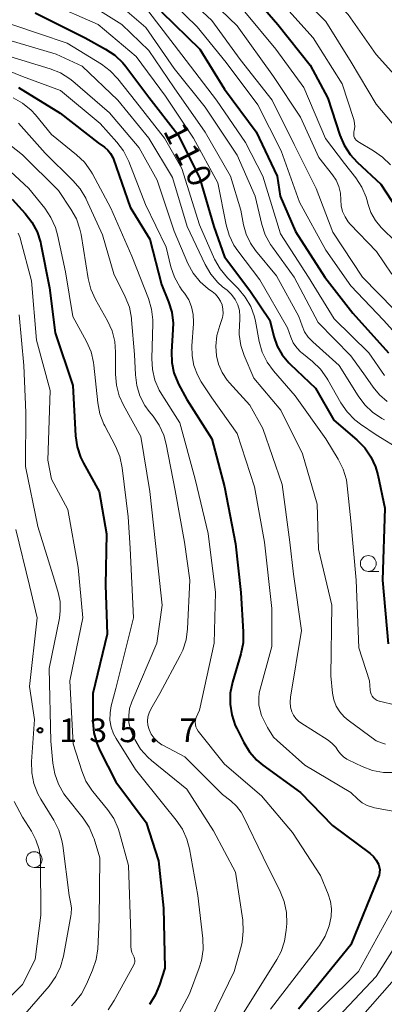
# Model space of a CAD drawing. Units: metres. Extents: x -68000 to -65999, y 27000 to 28500.
# Drawn here: x -67897 to -67840, y 28266 to 28422 of the extents above; entities that cross this region are included whole.
import ezdxf

# ---------------------------------------------------------------- set-up
doc = ezdxf.new("R2010")
doc.units = ezdxf.units.M
for name, color, linetype, lineweight in [('633100_広葉樹林', 7, 'Continuous', 13), ('710100_等高線(計曲線)', 7, 'Continuous', 40), ('710200_等高線(主曲線)', 7, 'Continuous', 13), ('731200_図化機測定による標高点', 7, 'Continuous', 40)]:
    doc.layers.add(name, color=color, linetype=linetype, lineweight=lineweight)
doc.styles.add('Style-WORKING', font='MS Gothic.ttf')

msp = doc.modelspace()

# ---------------------------------------------------------------- linework, layer by layer
at = {"layer": '633100_広葉樹林', "linetype": 'Continuous', "lineweight": 13}
for p, q in [((-67842.26, 28334.37), (-67840.59, 28334.37)), ((-67895.14, 28287.46), (-67893.47, 28287.46))]:
    msp.add_line(p, q, dxfattribs=at)
for centre in [(-67842.26, 28335.62), (-67895.14, 28288.71)]:
    msp.add_circle(centre, 1.25, dxfattribs=at)
at = {"layer": '710100_等高線(計曲線)', "linetype": 'Continuous', "lineweight": 40, "flags": 128}
for points, elevation in [([(-67861.4, 28426.6), (-67856.6, 28421), (-67851.45, 28414.55), (-67848.64, 28409.36), (-67846.76, 28403.5), (-67846.08, 28401.89), (-67845.14, 28400.43), (-67844.03, 28399.22), (-67840.27, 28395.73), (-67835.91, 28389)], 90), ([(-67875, 28423.02), (-67868.92, 28417.08), (-67865, 28410.74), (-67859.99, 28404.01), (-67856.68, 28397), (-67856.21, 28393.79), (-67853.79, 28388.21), (-67849.13, 28381), (-67844.71, 28375.29), (-67839.07, 28369)], 100), ([(-67895, 28422.84), (-67887.09, 28418.91), (-67883.83, 28417.11), (-67882.38, 28416.14), (-67881.12, 28414.93), (-67880.64, 28414.34), (-67877, 28409.47), (-67872.41, 28403.59), (-67869, 28396.75), (-67866.7, 28389), (-67865, 28384.22), (-67861, 28378.88), (-67857.85, 28374.15), (-67857.19, 28371.57), (-67856.66, 28370.06), (-67855.88, 28368.66), (-67854.86, 28367.42), (-67854.6, 28367.17), (-67850.61, 28363.39), (-67847.7, 28358.3), (-67844.06, 28355.2), (-67842.83, 28353.96), (-67841.84, 28352.53), (-67841.12, 28350.94), (-67840.76, 28349.67), (-67839.63, 28344.37), (-67840.02, 28333), (-67839.12, 28322.88)], 110), ([(-67897.63, 28411), (-67891.05, 28406.95), (-67885, 28402.27), (-67884, 28401.55), (-67883.48, 28401.09), (-67883.04, 28400.56), (-67882.71, 28399.96), (-67882.59, 28399.65), (-67879.93, 28392.07), (-67876.85, 28387), (-67875, 28379.82), (-67873.89, 28377.07), (-67873.38, 28375.41), (-67873.16, 28373.68), (-67873.18, 28372.7), (-67873.4, 28369.16), (-67873.35, 28367.48), (-67873.02, 28365.83), (-67872.41, 28364.27), (-67872.28, 28364.03), (-67871, 28361.62), (-67867, 28355.37), (-67865, 28347.75), (-67863.26, 28338.74), (-67862.45, 28331), (-67862.05, 28324.77), (-67862.09, 28323.03), (-67862.43, 28321.3), (-67863.76, 28316.8), (-67864.1, 28315.09), (-67864.14, 28313.34), (-67863.88, 28311.62), (-67863.33, 28309.97), (-67863.09, 28309.47), (-67861.97, 28307.25), (-67861.05, 28305.77), (-67859.89, 28304.47), (-67858.95, 28303.69), (-67853, 28299.33), (-67847.9, 28294.1), (-67841.98, 28289.66), (-67841.44, 28289.17), (-67840.99, 28288.6)], 120), ([(-67898.65, 28393.35), (-67896.56, 28391.08), (-67895.5, 28389.7), (-67894.69, 28388.16), (-67894.15, 28386.5), (-67894.1, 28386.22), (-67892.73, 28379.27), (-67891.82, 28372.18), (-67889, 28363.8), (-67888.58, 28355.82), (-67888.34, 28354.09), (-67887.8, 28352.44), (-67887.36, 28351.53), (-67884.88, 28347), (-67883.69, 28340.31), (-67883.84, 28332.16), (-67883.6, 28324.4), (-67885.87, 28315), (-67885.86, 28310.55), (-67885.71, 28308.81), (-67885.25, 28307.13), (-67884.76, 28306), (-67882.2, 28301), (-67877.44, 28294.56), (-67875.47, 28288.53), (-67874.67, 28281), (-67874.48, 28271.52), (-67875.32, 28268.85), (-67875.98, 28267.24), (-67876.91, 28265.76)], 130), ([(-67840.99, 28288.6), (-67840.66, 28288), (-67840.52, 28287.57), (-67840.45, 28287.13), (-67840.46, 28286.68), (-67840.55, 28286.23), (-67840.63, 28285.99), (-67845, 28275.18), (-67853.31, 28265)], 120)]:
    msp.add_lwpolyline(points, dxfattribs=dict(at, elevation=elevation))
at = {"layer": '710200_等高線(主曲線)', "linetype": 'Continuous', "lineweight": 13, "flags": 128}
for points, elevation in [([(-67932.56, 28500), (-67925.2, 28496.8), (-67919, 28492.61), (-67913.23, 28486.77), (-67910.38, 28481.56), (-67909.42, 28480.11), (-67908.21, 28478.85), (-67906.81, 28477.82), (-67906.48, 28477.63), (-67902.56, 28475.44), (-67895, 28472.47), (-67887.6, 28468.4), (-67882.31, 28465), (-67874.94, 28459.06), (-67870.66, 28453), (-67866.72, 28445.28), (-67862.29, 28439), (-67856.51, 28433.49), (-67851, 28428.51), (-67845.42, 28422.58), (-67841, 28416.26), (-67835.66, 28410.34)], 84), ([(-67875, 28426.18), (-67869.36, 28420.64), (-67864.74, 28415), (-67859.72, 28408.28), (-67856.05, 28401), (-67853.16, 28392.84), (-67849, 28385.25), (-67845, 28379.59), (-67839.84, 28374.16), (-67835, 28368.79)], 98), ([(-67872.87, 28427.13), (-67867, 28421.65), (-67862.56, 28415.44), (-67857.45, 28409), (-67854.01, 28401.99), (-67850.51, 28395), (-67847.87, 28388.13), (-67843.2, 28381), (-67838.15, 28375.85)], 96), ([(-67854.74, 28427.26), (-67849, 28421.49), (-67844.98, 28415.02), (-67841, 28408.38), (-67837.62, 28404.38)], 86), ([(-67893, 28424.5), (-67885.02, 28420.98), (-67879, 28415.96), (-67874.37, 28409.63), (-67869.94, 28403), (-67866.08, 28395.92), (-67864.78, 28389.29), (-67864.29, 28387.62), (-67863.53, 28386.05), (-67862.91, 28385.14), (-67859.42, 28380.58), (-67855.06, 28372.94), (-67854.54, 28371.46), (-67854.14, 28370.58), (-67853.59, 28369.79), (-67852.91, 28369.1), (-67852.8, 28369), (-67851.09, 28367.62), (-67849.84, 28366.41), (-67848.81, 28365), (-67848.65, 28364.73), (-67846.6, 28361.06), (-67845.62, 28359.62), (-67844.4, 28358.37), (-67843.49, 28357.67), (-67841, 28355.98), (-67837.05, 28353.58)], 108), ([(-67888.47, 28425.53), (-67881.25, 28421), (-67877, 28416.87), (-67873, 28410.96), (-67868.07, 28403.93), (-67864.05, 28397), (-67862.41, 28391.59), (-67862, 28389.29), (-67861.58, 28387.79), (-67860.92, 28386.38), (-67860.1, 28385.2), (-67856.79, 28381.21), (-67853.23, 28374.77), (-67852.73, 28373.27), (-67852.34, 28372.33), (-67851.79, 28371.48), (-67851.05, 28370.71), (-67846.86, 28367), (-67843.87, 28362.16), (-67842.83, 28360.76), (-67841.57, 28359.57), (-67840.11, 28358.61), (-67839.69, 28358.4)], 106), ([(-67883, 28425.36), (-67877.46, 28420.54), (-67873, 28414.04), (-67868.1, 28407.9), (-67863, 28400.28), (-67860.18, 28393.82), (-67859.12, 28389.33), (-67858.57, 28387.68), (-67857.74, 28386.14), (-67857.44, 28385.71), (-67853.97, 28381), (-67850.19, 28373.81), (-67845, 28368.5), (-67842.69, 28365.31), (-67841.47, 28363.53), (-67840.46, 28362.31), (-67839.26, 28361.27)], 104), ([(-67868.17, 28425.83), (-67863, 28420.8), (-67857.25, 28412.75), (-67853, 28406.34), (-67850.09, 28399.91), (-67847.93, 28397.21), (-67847.34, 28396.32), (-67846.91, 28395.34), (-67846.66, 28394.3), (-67846.59, 28393.23), (-67846.53, 28392.3), (-67846.32, 28391.39), (-67845.94, 28390.53), (-67845.42, 28389.75), (-67845.11, 28389.39), (-67840.95, 28385.05), (-67838.53, 28381.47)], 94), ([(-67877, 28423.02), (-67871.79, 28416.21), (-67866.28, 28409), (-67861.67, 28402.33), (-67858.95, 28397), (-67856.14, 28387.86), (-67851.7, 28381), (-67847.64, 28374.36), (-67842.17, 28369), (-67839.71, 28365.38)], 102), ([(-67861.78, 28423), (-67856.88, 28417.12), (-67852.46, 28411), (-67849.03, 28402.97), (-67846.04, 28399), (-67844.23, 28396.7), (-67843.28, 28395.24), (-67842.59, 28393.64), (-67842.39, 28392.9), (-67842.32, 28392.63), (-67841.85, 28391.24), (-67841.14, 28389.96), (-67840.22, 28388.82), (-67839.98, 28388.57), (-67836.26, 28385)], 92), ([(-67855.77, 28424.23), (-67851, 28418.89), (-67846.41, 28411.59), (-67844.57, 28405.98), (-67844.44, 28405.4), (-67844.4, 28404.79), (-67844.48, 28404.19), (-67844.52, 28404), (-67844.56, 28403.77), (-67844.56, 28403.53), (-67844.52, 28403.3), (-67844.44, 28403.07), (-67844.33, 28402.87), (-67844.17, 28402.69), (-67843.99, 28402.54), (-67843.9, 28402.48), (-67841.41, 28401.01), (-67839.99, 28400), (-67838.76, 28398.75)], 88), ([(-67898.67, 28421), (-67889.94, 28418.06), (-67884.5, 28414.71), (-67883.1, 28413.67), (-67881.91, 28412.4), (-67879.12, 28408.88), (-67874.52, 28403), (-67871.79, 28398.21), (-67869, 28389.29), (-67866.58, 28383.84), (-67865.73, 28382.32), (-67864.54, 28380.87), (-67862.85, 28379.16), (-67861.73, 28377.82), (-67860.87, 28376.31), (-67860.28, 28374.67), (-67860.13, 28374.01), (-67859.51, 28370.77), (-67859.03, 28369.09), (-67858.27, 28367.52), (-67857.25, 28366.12), (-67853.83, 28362.17), (-67849, 28355.39), (-67847, 28352.13), (-67846.22, 28350.57), (-67845.73, 28348.89), (-67845.58, 28347.93), (-67845, 28342.35), (-67844.16, 28333), (-67843.73, 28322.27), (-67842.08, 28317), (-67841.98, 28315.56), (-67841.92, 28315.22), (-67841.81, 28314.9), (-67841.64, 28314.6), (-67841.43, 28314.33), (-67841.17, 28314.11), (-67840.87, 28313.93), (-67840.55, 28313.81), (-67840.47, 28313.79), (-67837.92, 28313.17)], 112), ([(-67900.8, 28419), (-67891.68, 28416.32), (-67887.57, 28414.43), (-67881.92, 28409), (-67877, 28402.98), (-67873.25, 28396.75), (-67870.94, 28389), (-67868.07, 28382.97), (-67867.19, 28381.46), (-67866.06, 28380.14), (-67865.32, 28379.47), (-67864.6, 28378.9), (-67863.92, 28378.24), (-67863.35, 28377.46), (-67862.93, 28376.61), (-67862.67, 28375.69), (-67862.57, 28374.74), (-67862.6, 28374), (-67862.65, 28373.64), (-67862.7, 28371.9), (-67862.44, 28370.17), (-67861.91, 28368.56), (-67860.39, 28365), (-67856.08, 28359.92), (-67852.67, 28353), (-67850.37, 28345), (-67850.14, 28337.86), (-67848.04, 28329), (-67848.2, 28317.8), (-67847.92, 28315.08), (-67847.71, 28314.03), (-67847.33, 28313.03), (-67846.77, 28312.11), (-67846.07, 28311.31), (-67845.42, 28310.77), (-67841, 28307.54), (-67840, 28307.15)], 114), ([(-67904.25, 28415.75), (-67897, 28412.78), (-67891, 28410.57), (-67884.68, 28405.32), (-67882.04, 28402.37), (-67880.99, 28400.97), (-67880.15, 28399.29), (-67877.52, 28392.48), (-67874.25, 28385.75), (-67873.5, 28382.63), (-67872.94, 28380.97), (-67872.11, 28379.44), (-67871.7, 28378.87), (-67871.35, 28378.42), (-67870.69, 28377.39), (-67870.22, 28376.26), (-67869.96, 28375.07), (-67869.9, 28373.85), (-67869.91, 28373.6), (-67870.18, 28370.08), (-67870.16, 28368.51), (-67869.87, 28366.96), (-67869.31, 28365.49), (-67868.71, 28364.42), (-67867, 28361.84), (-67863, 28356.23), (-67860.25, 28347.75), (-67858.71, 28339), (-67857.53, 28328.47), (-67857.52, 28322.48), (-67859.53, 28315.11), (-67859.58, 28314.29), (-67859.59, 28313.18), (-67859.17, 28311.52), (-67858.23, 28309.65), (-67857.27, 28308.11), (-67856.7, 28307.56), (-67852.32, 28303.68), (-67845, 28299.33), (-67843.9, 28298.26), (-67843.21, 28297.71)], 118), ([(-67899, 28415.95), (-67892.62, 28413.99), (-67891, 28413.34), (-67889.52, 28412.41), (-67889.04, 28412.02), (-67883.2, 28407), (-67878.55, 28401.45), (-67875.68, 28396.32), (-67873, 28388.26), (-67870.8, 28383.16), (-67869.97, 28381.63), (-67868.88, 28380.26), (-67867.58, 28379.11), (-67867.08, 28378.76), (-67866.99, 28378.7), (-67866.46, 28378.28), (-67866.01, 28377.78), (-67865.65, 28377.2), (-67865.4, 28376.58), (-67865.26, 28375.91), (-67865.24, 28375.24), (-67865.33, 28374.57), (-67865.48, 28374.09), (-67865.76, 28373.33), (-67866.21, 28371.71), (-67866.37, 28370.03), (-67866.27, 28368.54), (-67865.95, 28367.17), (-67865.39, 28365.87), (-67864.61, 28364.68), (-67864.24, 28364.25), (-67861, 28360.69), (-67858.93, 28357)], 116), ([(-67898.49, 28409.4), (-67896.98, 28408.54), (-67895.63, 28407.43), (-67894.94, 28406.67), (-67892.41, 28403.59), (-67888.44, 28400.38), (-67887.19, 28399.17), (-67886.17, 28397.76), (-67885.93, 28397.35), (-67883, 28391.89), (-67879.68, 28384.32), (-67877.05, 28377.61), (-67876.55, 28375.93), (-67876.36, 28374.2), (-67876.36, 28373.65), (-67876.53, 28368.1), (-67876.43, 28366.36), (-67876.03, 28364.66), (-67875.34, 28363.06), (-67874.95, 28362.39), (-67872.08, 28357.92), (-67869.64, 28349), (-67867.62, 28340.38), (-67866.44, 28331), (-67866.66, 28323), (-67869, 28312.36), (-67869.48, 28311.2), (-67869.59, 28310.85), (-67869.64, 28310.48), (-67869.62, 28310.11), (-67869.54, 28309.74), (-67869.4, 28309.4), (-67869.18, 28309.06), (-67865, 28303.8), (-67859.18, 28298.82), (-67854.25, 28293)], 122), ([(-67897.62, 28405.36), (-67893.4, 28400.6), (-67889, 28396.3), (-67887.87, 28394.98), (-67886.98, 28393.48), (-67886.9, 28393.31), (-67884.32, 28387.68), (-67882.52, 28381.48), (-67880.72, 28377.84), (-67880.08, 28376.21), (-67879.74, 28374.5), (-67879.72, 28374.23), (-67879.26, 28368.74), (-67879.13, 28365.48), (-67878.91, 28363.8), (-67878.41, 28362.17), (-67877.63, 28360.66), (-67876.94, 28359.71), (-67876.33, 28358.95), (-67875.35, 28357.51), (-67874.63, 28355.92), (-67874.26, 28354.52), (-67872.84, 28347.16), (-67871.34, 28339), (-67870.51, 28333), (-67870.87, 28325.27), (-67871.1, 28323.54), (-67871.63, 28321.88), (-67872.03, 28321.04), (-67875.24, 28315), (-67876.68, 28312.54), (-67876.96, 28311.94), (-67877.14, 28311.31), (-67877.2, 28310.65), (-67877.14, 28310), (-67876.96, 28309.33), (-67876.62, 28308.6)], 124), ([(-67900.29, 28402.94), (-67897, 28400.34), (-67891.31, 28394.69), (-67889.32, 28391.74), (-67888.47, 28390.21), (-67887.9, 28388.57), (-67887.73, 28387.74), (-67886.6, 28380.76), (-67886.17, 28379.07), (-67885.44, 28377.45), (-67883.54, 28374.08), (-67882.82, 28372.49), (-67882.38, 28370.81), (-67882.25, 28369.11), (-67882.27, 28365.61), (-67882.13, 28363.88), (-67881.69, 28362.19), (-67881.03, 28360.71), (-67878.27, 28355.73), (-67876.86, 28347), (-67875.67, 28336.33), (-67874.91, 28329), (-67875.71, 28323), (-67879.68, 28313.69), (-67880.03, 28312.64), (-67880.18, 28311.54), (-67880.15, 28310.43), (-67879.92, 28309.34), (-67879.54, 28308.38), (-67879.21, 28307.71), (-67878.3, 28306.22), (-67877.16, 28304.91), (-67876.55, 28304.38), (-67871, 28299.86), (-67866.74, 28293.26), (-67863.27, 28286.73), (-67862.14, 28279.1), (-67862.04, 28277.36), (-67862.24, 28275.63), (-67862.4, 28274.96), (-67863.5, 28271), (-67868.01, 28261.64)], 126), ([(-67900.38, 28399.1), (-67895.99, 28395), (-67893.47, 28391.89), (-67892.49, 28390.45), (-67891.78, 28388.86), (-67891.45, 28387.7), (-67890.18, 28381.82), (-67889, 28374.75), (-67886.84, 28370.76), (-67886.15, 28369.16), (-67885.74, 28367.46), (-67885.68, 28367.01), (-67885.07, 28361.05), (-67884.75, 28359.34), (-67884.13, 28357.71), (-67883.97, 28357.41), (-67882.28, 28354.2), (-67881.61, 28352.59), (-67881.2, 28350.75), (-67880.25, 28343), (-67879.97, 28338.03), (-67879.44, 28327), (-67882.2, 28315.8), (-67882.94, 28313.06), (-67883.14, 28311.94), (-67883.15, 28310.81), (-67882.95, 28309.69), (-67882.57, 28308.63), (-67882.18, 28307.91), (-67879.1, 28303), (-67874.64, 28297.36), (-67872.67, 28294.96), (-67871.69, 28293.52), (-67870.97, 28291.94), (-67870.57, 28290.42), (-67869.22, 28283), (-67868.45, 28276.2), (-67868.41, 28274.45), (-67868.66, 28272.73), (-67869.01, 28271.58), (-67870.55, 28267.45), (-67874, 28261)], 128), ([(-67897.7, 28387.97), (-67897.37, 28387.2), (-67897.31, 28386.96), (-67895.58, 28380.42), (-67894.77, 28371), (-67892.62, 28363), (-67893, 28352.01), (-67892.39, 28349), (-67889.83, 28344.17), (-67888.16, 28335), (-67887.45, 28327), (-67889.48, 28317), (-67888.98, 28307.02), (-67887.62, 28302.76), (-67886.95, 28301.15), (-67886.01, 28299.69), (-67885.85, 28299.48), (-67883.54, 28296.66), (-67882.56, 28295.21), (-67881.85, 28293.62), (-67881.64, 28292.94)], 132), ([(-67897.53, 28375), (-67896.79, 28367), (-67896.47, 28359.53), (-67896.5, 28351), (-67894.55, 28341.45), (-67891.95, 28333), (-67891.35, 28331), (-67891.05, 28329.57), (-67891.01, 28328.11), (-67891.16, 28326.95), (-67892.75, 28319), (-67892.52, 28307.48), (-67892.21, 28303.99), (-67891.9, 28302.27), (-67891.3, 28300.63), (-67890.43, 28299.13), (-67890.08, 28298.65), (-67887.4, 28295.28), (-67886.43, 28293.82), (-67885.74, 28292.22), (-67885.66, 28291.97), (-67884.76, 28289), (-67884.84, 28279.16), (-67885.09, 28274.59), (-67885.34, 28272.86), (-67885.89, 28271.18), (-67886.85, 28268.95), (-67887.67, 28267.42), (-67888.75, 28266.05), (-67889.24, 28265.56)], 134), ([(-67858.93, 28357), (-67855.89, 28348.11), (-67854.69, 28339), (-67854.09, 28333.91), (-67852.84, 28325), (-67854.57, 28314.42), (-67854.62, 28313.63), (-67854.55, 28312.85), (-67854.34, 28312.12), (-67854.08, 28311.56), (-67853.72, 28311.06), (-67853.28, 28310.62), (-67852.92, 28310.36), (-67848.62, 28307.62), (-67847.96, 28307.11), (-67847.39, 28306.49), (-67847.06, 28306), (-67846.67, 28305.46), (-67846.2, 28305), (-67845.66, 28304.62), (-67845.42, 28304.5), (-67843.21, 28303.44), (-67841.58, 28302.83), (-67839.86, 28302.52), (-67838.12, 28302.5)], 116), ([(-67898.03, 28341), (-67895.88, 28332.12), (-67894.65, 28327), (-67895.87, 28316.13), (-67895.11, 28310.89), (-67895.57, 28304.22), (-67895.54, 28302.47), (-67895.21, 28300.76), (-67894.58, 28299.13), (-67894.1, 28298.26), (-67892.05, 28294.95), (-67891.26, 28293.39), (-67890.76, 28291.72), (-67890.63, 28290.94), (-67889.63, 28283), (-67889.38, 28281.94), (-67889.25, 28281.04), (-67889.27, 28280.13), (-67889.32, 28279.8), (-67890.5, 28273.42), (-67890.97, 28271.74), (-67891.72, 28270.16), (-67892.79, 28268.67), (-67901.21, 28259)], 136), ([(-67876.62, 28308.6), (-67876.16, 28307.94), (-67875.59, 28307.37), (-67874.92, 28306.91), (-67874.77, 28306.82), (-67871.28, 28305), (-67865.31, 28299), (-67864.02, 28298), (-67863.13, 28297.18), (-67862.39, 28296.21), (-67862.02, 28295.53), (-67858.9, 28289.1), (-67856.2, 28283.67), (-67855.56, 28282.04), (-67855.21, 28280.34), (-67855.17, 28278.58), (-67855.24, 28277.52), (-67855.5, 28275.8), (-67856.05, 28274.14), (-67856.73, 28272.86), (-67862.68, 28263.32)], 124), ([(-67840, 28307.15), (-67839.51, 28307)], 114), ([(-67898.29, 28297.92), (-67897, 28295.41), (-67895.59, 28293.2), (-67894.86, 28291.81), (-67894.38, 28290.3), (-67894.17, 28288.74), (-67894.16, 28288.38), (-67894.11, 28279.89), (-67895, 28272.87), (-67897, 28268.92), (-67903.86, 28262.12)], 138), ([(-67843.21, 28297.71), (-67842.44, 28297.28), (-67841.61, 28297), (-67841.29, 28296.93), (-67837.18, 28296.18), (-67836.57, 28296.02), (-67836.01, 28295.75), (-67835.49, 28295.38), (-67835.05, 28294.94), (-67834.69, 28294.42), (-67834.43, 28293.85), (-67834.27, 28293.24), (-67834.22, 28292.78), (-67834.2, 28292.25), (-67834.29, 28290.51), (-67834.67, 28288.81), (-67835.09, 28287.73), (-67837.43, 28282.57), (-67843.81, 28271), (-67855, 28259.89)], 118), ([(-67881.64, 28292.94), (-67880.24, 28287.76), (-67879.84, 28277), (-67879.85, 28274.96), (-67879.81, 28274.47), (-67879.68, 28273.99), (-67879.48, 28273.54), (-67879.43, 28273.45), (-67879.32, 28273.24), (-67879.25, 28273), (-67879.22, 28272.76), (-67879.23, 28272.51), (-67879.29, 28272.28), (-67879.39, 28272.05), (-67882.48, 28266.36), (-67883.44, 28264.91)], 132), ([(-67854.25, 28293), (-67849.81, 28286.19), (-67848.59, 28283.22), (-67848.23, 28282.08), (-67848.07, 28280.89), (-67848.12, 28279.69), (-67848.33, 28278.69), (-67848.47, 28278.2), (-67849.1, 28276.58), (-67850, 28275.08), (-67850.16, 28274.87), (-67857.76, 28265)], 122), ([(-67834.2, 28281), (-67841, 28270.18), (-67847, 28263.77)], 116), ([(-67837, 28271.05), (-67845, 28261.9)], 114)]:
    msp.add_lwpolyline(points, dxfattribs=dict(at, elevation=elevation))
at = {"layer": '731200_図化機測定による標高点', "linetype": 'Continuous', "lineweight": 40}
msp.add_circle((-67894.22, 28309.19, 135.71), 0.375, dxfattribs=at)

# ---------------------------------------------------------------- texts
at = {"layer": '710100_等高線(計曲線)', "linetype": 'Continuous', "lineweight": 40, "style": 'Style-WORKING'}
for s, p in [('1', (-67874.8, 28404.17, -10)), ('1', (-67873.1, 28400.83, -10)), ('0', (-67871.4, 28397.49, -10))]:
    msp.add_text(s, height=3.75, rotation=297, dxfattribs=at).set_placement(p)
at = {"layer": '731200_図化機測定による標高点', "linetype": 'Continuous', "lineweight": 40, "style": 'Style-WORKING'}
for s, p in [('1', (-67891.18, 28307.31, -10)), ('3', (-67886.43, 28307.31, -10)), ('5', (-67881.68, 28307.31, -10)), ('7', (-67872.18, 28307.31, -10)), ('.', (-67876.93, 28307.31, -10))]:
    msp.add_text(s, height=3.75, dxfattribs=at).set_placement(p)

doc.saveas('drawing.dxf')
